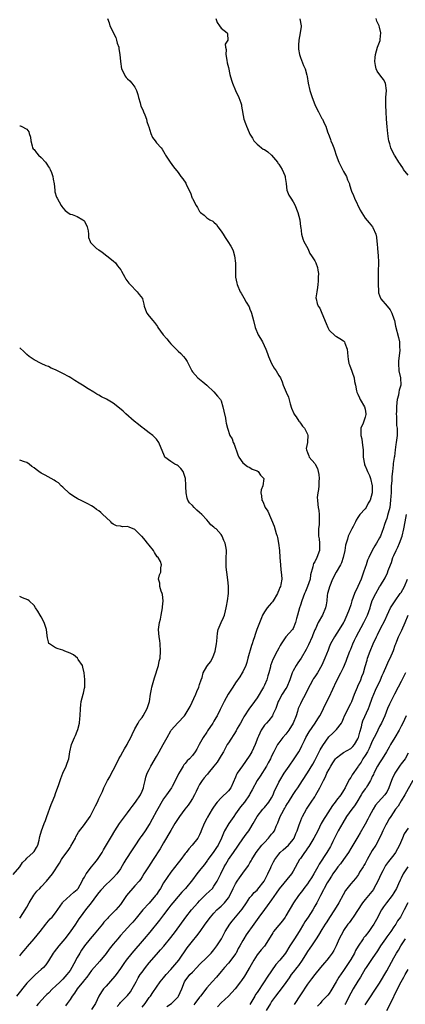
# Model space of a CAD drawing. Units: inches. Extents: x 2505000 to 2508000, y 1557000 to 1560000.
# Drawn here: x 2505763 to 2505870, y 1558691 to 1558965 of the extents above; entities that cross this region are included whole.
import ezdxf

# ---------------------------------------------------------------- set-up
doc = ezdxf.new("R2010")
doc.units = ezdxf.units.IN
doc.header["$MEASUREMENT"] = 0
doc.layers.add('LD25051557_2ft', color=55, linetype='Continuous')

msp = doc.modelspace()

# ---------------------------------------------------------------- linework, layer by layer
at = {"layer": 'LD25051557_2ft'}
for points, elevation in [([(2505787.44, 1558965), (2505787.84, 1558963.84), (2505788.02, 1558963), (2505789.68, 1558959.68), (2505789.94, 1558959), (2505790.13, 1558958.13), (2505790.54, 1558957), (2505790.54, 1558956.54), (2505790.83, 1558955), (2505790.98, 1558953), (2505791.31, 1558951), (2505791.64, 1558950.36), (2505792.28, 1558949), (2505792.6, 1558948.6), (2505793, 1558948.25), (2505793.64, 1558947.64), (2505794.16, 1558947), (2505795, 1558945.88), (2505795.49, 1558945), (2505795.83, 1558943.83), (2505796.05, 1558943), (2505796.47, 1558941.53), (2505796.65, 1558940.65), (2505797, 1558939.96), (2505797.28, 1558939.28), (2505797.43, 1558939), (2505797.77, 1558938.23), (2505798.26, 1558937), (2505798.38, 1558936.38), (2505798.84, 1558935), (2505798.87, 1558934.87), (2505799.43, 1558933), (2505799.91, 1558931.91), (2505800.61, 1558931), (2505801, 1558930.42), (2505802.34, 1558929), (2505802.62, 1558928.62), (2505803.37, 1558927.37), (2505803.53, 1558927), (2505804.84, 1558925), (2505805.75, 1558923.75), (2505807, 1558922.2), (2505807.81, 1558921), (2505808.35, 1558920.35), (2505809.15, 1558919.15), (2505809.39, 1558918.61), (2505810.49, 1558916.49), (2505810.96, 1558915), (2505811, 1558914.9), (2505812.02, 1558913), (2505812.45, 1558912.45), (2505813, 1558911.26), (2505813.15, 1558911.15), (2505813.28, 1558911), (2505814.3, 1558910.3), (2505815, 1558909.5), (2505815.85, 1558909), (2505816.65, 1558908.65), (2505817, 1558908.31), (2505817.73, 1558907.73), (2505818.1, 1558907), (2505819, 1558905.84), (2505819.52, 1558905), (2505820.06, 1558904.06), (2505820.87, 1558903), (2505821.65, 1558901.65), (2505822.04, 1558901), (2505822.32, 1558900.32), (2505822.67, 1558899), (2505822.94, 1558896.94), (2505822.94, 1558895), (2505823.02, 1558893), (2505823.33, 1558891.33), (2505823.43, 1558891), (2505824.27, 1558889), (2505824.55, 1558888.55), (2505825.25, 1558887.25), (2505825.96, 1558886.04), (2505826.75, 1558884.75), (2505827, 1558884.17), (2505827.33, 1558883.33), (2505827.43, 1558883), (2505827.98, 1558881), (2505828.47, 1558879), (2505829.31, 1558877), (2505829.96, 1558875.96), (2505830.44, 1558875), (2505831.41, 1558873), (2505831.83, 1558871.83), (2505832.14, 1558871), (2505832.98, 1558869), (2505833.73, 1558867.73), (2505834.24, 1558867), (2505835, 1558865.69), (2505835.44, 1558865), (2505835.91, 1558863.91), (2505836.24, 1558863), (2505837.04, 1558861), (2505837.69, 1558859.69), (2505838.19, 1558857.81), (2505838.57, 1558856.57), (2505839.14, 1558855.14), (2505839.22, 1558855), (2505839.82, 1558854.18), (2505840.62, 1558853), (2505840.76, 1558852.76), (2505841, 1558852.46), (2505841.55, 1558851.55), (2505842.12, 1558851), (2505843, 1558849.34), (2505843.11, 1558849), (2505843, 1558847.19), (2505842.98, 1558847), (2505842.65, 1558845.35), (2505842.66, 1558845), (2505843, 1558844.28), (2505843.37, 1558843.37), (2505843.48, 1558843), (2505845, 1558841.24), (2505845.12, 1558841), (2505845.79, 1558839.79), (2505846.11, 1558838.11), (2505846.23, 1558837), (2505846.15, 1558836.15), (2505846.13, 1558835), (2505846.08, 1558833.92), (2505845.85, 1558833), (2505845.71, 1558831.71), (2505845.72, 1558831), (2505845.83, 1558829.83), (2505845.95, 1558829), (2505846.12, 1558828.12), (2505846.26, 1558827), (2505846.23, 1558825.77), (2505846.27, 1558825), (2505846.21, 1558824.21), (2505846.04, 1558823), (2505846.08, 1558822.08), (2505846.01, 1558821), (2505846.21, 1558820.21), (2505846.31, 1558819), (2505846.28, 1558817.72), (2505846.32, 1558817), (2505845.58, 1558815), (2505845, 1558813.88), (2505844.66, 1558813.34), (2505844.54, 1558813), (2505844.48, 1558812.48), (2505843.82, 1558810.18), (2505843.71, 1558809), (2505843.03, 1558806.97), (2505842.4, 1558805.6), (2505842.14, 1558805), (2505841.37, 1558803), (2505841, 1558801.82), (2505840.72, 1558801), (2505840.16, 1558799), (2505839.95, 1558798.05), (2505839.67, 1558797), (2505839, 1558795.28), (2505838.82, 1558795), (2505837, 1558793), (2505835.63, 1558791), (2505835.4, 1558790.6), (2505835, 1558789.83), (2505834.59, 1558789), (2505833.36, 1558786.64), (2505832.79, 1558785.21), (2505832.73, 1558785), (2505832.67, 1558784.67), (2505832.21, 1558783), (2505831.92, 1558782.08), (2505831.66, 1558781), (2505831, 1558779.51), (2505830.76, 1558779), (2505829, 1558776.01), (2505828.23, 1558775), (2505827, 1558773.24), (2505826.89, 1558773.11), (2505825.31, 1558770.69), (2505825, 1558770.12), (2505824.33, 1558769), (2505823.47, 1558767.47), (2505823.15, 1558766.85), (2505821, 1558763.51), (2505820.7, 1558763), (2505819.66, 1558761), (2505819, 1558759.94), (2505818.47, 1558759), (2505817.86, 1558758.14), (2505816.97, 1558757), (2505815.36, 1558755), (2505815.21, 1558754.79), (2505815, 1558754.57), (2505814.3, 1558753.7), (2505813.72, 1558753), (2505813, 1558751.89), (2505812.51, 1558751), (2505812.01, 1558749.99), (2505811.57, 1558749), (2505811, 1558748), (2505810.39, 1558747), (2505809.83, 1558746.17), (2505808.86, 1558745), (2505807.41, 1558743), (2505806.16, 1558741), (2505805, 1558739.08), (2505803, 1558735.63), (2505802, 1558734), (2505800.11, 1558731), (2505798.8, 1558729), (2505797.54, 1558727), (2505797, 1558726.18), (2505796.55, 1558725.45), (2505796.18, 1558725), (2505795, 1558723.72), (2505792.69, 1558721), (2505791, 1558718.54), (2505789.7, 1558717), (2505789, 1558716.31), (2505787.73, 1558715), (2505787.36, 1558714.64), (2505786.43, 1558713.57), (2505785.98, 1558713), (2505783.72, 1558710.28), (2505782.63, 1558709), (2505781.02, 1558706.98), (2505780.21, 1558705.79), (2505779.71, 1558705), (2505779, 1558703.79), (2505778.01, 1558701.99), (2505777.53, 1558701), (2505777, 1558700.18), (2505776.12, 1558699), (2505775, 1558697.77), (2505774.24, 1558697), (2505773, 1558695.78), (2505772.16, 1558695), (2505771, 1558693.84), (2505770.55, 1558693.45), (2505770.1, 1558693), (2505768.21, 1558691), (2505767.65, 1558690.35)], 7352), ([(2505817.51, 1558965), (2505817.89, 1558963.89), (2505818.54, 1558963), (2505819, 1558962.32), (2505820.64, 1558961), (2505820.76, 1558960.76), (2505820.86, 1558959), (2505820.1, 1558957.9), (2505820.23, 1558957), (2505820.42, 1558956.42), (2505820.3, 1558955), (2505820.56, 1558953.44), (2505820.7, 1558952.7), (2505821, 1558951.41), (2505821.43, 1558949.43), (2505821.86, 1558947.86), (2505822.12, 1558947), (2505822.97, 1558944.97), (2505823.91, 1558943), (2505824.49, 1558941.51), (2505824.64, 1558941), (2505824.64, 1558940.64), (2505825.3, 1558937), (2505825.78, 1558935.78), (2505826.06, 1558935), (2505826.76, 1558933.24), (2505826.88, 1558933), (2505827, 1558932.8), (2505827.73, 1558931.73), (2505828.05, 1558931), (2505829, 1558930.08), (2505829.59, 1558929.59), (2505830.18, 1558929), (2505830.69, 1558928.69), (2505831, 1558928.51), (2505831.93, 1558927.93), (2505833.02, 1558927.02), (2505834.64, 1558925), (2505834.77, 1558924.77), (2505835, 1558924.47), (2505835.9, 1558923), (2505836.67, 1558921.33), (2505836.81, 1558921), (2505836.81, 1558920.81), (2505837, 1558919.66), (2505837.08, 1558919.08), (2505837.1, 1558919), (2505837.24, 1558917.24), (2505837.82, 1558915.82), (2505838.39, 1558915), (2505839, 1558914.03), (2505839.55, 1558913), (2505839.97, 1558911.97), (2505840.33, 1558911), (2505840.88, 1558909), (2505841.07, 1558907.07), (2505841.12, 1558906.88), (2505841.29, 1558905), (2505841.71, 1558903.71), (2505842, 1558903), (2505843.05, 1558901), (2505843.65, 1558899.65), (2505844.09, 1558899), (2505845, 1558897.62), (2505845.31, 1558897), (2505845.75, 1558895.75), (2505845.9, 1558895), (2505846.05, 1558894.05), (2505845.96, 1558893), (2505845.93, 1558891.93), (2505845.81, 1558891), (2505845.8, 1558890.2), (2505845.57, 1558889), (2505845.31, 1558887.31), (2505845.36, 1558887), (2505845.68, 1558885.68), (2505845.92, 1558885), (2505846.42, 1558884.42), (2505846.97, 1558883), (2505848.15, 1558880.15), (2505848.6, 1558879), (2505849, 1558878.3), (2505850.68, 1558876.68), (2505851, 1558876.53), (2505851.95, 1558875.95), (2505853, 1558875.29), (2505853.14, 1558875.14), (2505853.23, 1558875), (2505853.34, 1558874.66), (2505854.02, 1558873), (2505854.08, 1558872.08), (2505854.18, 1558871), (2505854.26, 1558870.26), (2505854.49, 1558869), (2505854.62, 1558868.62), (2505855, 1558867.64), (2505855.17, 1558867.17), (2505855.41, 1558866.59), (2505855.95, 1558865), (2505856.02, 1558864.02), (2505856.28, 1558863), (2505856.61, 1558861.39), (2505856.66, 1558861), (2505857, 1558860.46), (2505857.46, 1558859.46), (2505857.64, 1558859), (2505858.84, 1558857), (2505859, 1558856.3), (2505859.21, 1558855), (2505859.19, 1558854.81), (2505859, 1558854.09), (2505858.64, 1558853), (2505858.43, 1558852.43), (2505857.84, 1558851), (2505857.76, 1558850.24), (2505857.81, 1558849), (2505858.05, 1558848.05), (2505858.22, 1558847), (2505858.38, 1558845.62), (2505858.47, 1558845), (2505858.48, 1558843), (2505858.81, 1558841), (2505858.85, 1558840.85), (2505859, 1558840.59), (2505859.45, 1558839.45), (2505859.67, 1558839), (2505860.18, 1558837.82), (2505860.51, 1558837), (2505860.93, 1558835), (2505860.91, 1558833), (2505860.4, 1558831), (2505859.86, 1558830.14), (2505859.27, 1558829), (2505859, 1558828.63), (2505857.53, 1558827), (2505857.3, 1558826.7), (2505857, 1558826.13), (2505856.53, 1558825.47), (2505856.35, 1558825), (2505855.69, 1558823.69), (2505855.32, 1558823), (2505855.2, 1558822.8), (2505854.33, 1558821), (2505854.1, 1558820.1), (2505853.69, 1558819), (2505853.56, 1558818.44), (2505853.35, 1558817), (2505852.94, 1558815), (2505852.47, 1558813.53), (2505852.17, 1558813), (2505850.96, 1558811), (2505849.92, 1558809), (2505849.07, 1558806.93), (2505848.68, 1558805.32), (2505848.58, 1558805), (2505848.48, 1558804.48), (2505848.33, 1558803), (2505848.14, 1558801.86), (2505847.96, 1558801), (2505847.11, 1558799), (2505845.99, 1558797), (2505845.2, 1558795.2), (2505845.06, 1558794.94), (2505844.47, 1558793.53), (2505844.27, 1558793), (2505843.24, 1558790.76), (2505842.57, 1558789.43), (2505841.2, 1558787), (2505840.3, 1558785.7), (2505839.83, 1558785), (2505839, 1558783.5), (2505838.74, 1558783), (2505838.03, 1558781), (2505837.21, 1558779), (2505837, 1558778.64), (2505835.93, 1558777), (2505835, 1558775.27), (2505834.86, 1558775), (2505834.41, 1558773.59), (2505834.15, 1558773), (2505833.36, 1558771.36), (2505833.22, 1558771), (2505832.26, 1558769.74), (2505831.59, 1558769), (2505831, 1558768.36), (2505830.1, 1558767), (2505829.35, 1558765.35), (2505829.17, 1558765), (2505828.44, 1558763), (2505828, 1558762), (2505827.51, 1558761), (2505827, 1558760.09), (2505825.74, 1558758.26), (2505824.88, 1558757.12), (2505823.46, 1558755), (2505823.3, 1558754.7), (2505823, 1558753.95), (2505821.65, 1558751), (2505821, 1558750.12), (2505819, 1558748.16), (2505817.91, 1558747), (2505817.49, 1558746.51), (2505816.68, 1558745.32), (2505816.48, 1558745), (2505815.19, 1558742.81), (2505815, 1558742.41), (2505814.26, 1558741), (2505813.43, 1558739), (2505813.32, 1558738.68), (2505813, 1558737.92), (2505812.7, 1558737.3), (2505812.49, 1558737), (2505810.89, 1558735), (2505810.01, 1558733.99), (2505809.27, 1558733), (2505809, 1558732.69), (2505807.76, 1558731), (2505807, 1558730.1), (2505805, 1558727.46), (2505803, 1558724.53), (2505802.09, 1558723), (2505801.67, 1558722.33), (2505801, 1558721.28), (2505800.79, 1558721), (2505799, 1558718.91), (2505797.21, 1558717), (2505795.33, 1558714.67), (2505794.41, 1558713.59), (2505793.86, 1558713), (2505793, 1558712.03), (2505792.04, 1558711), (2505791, 1558709.85), (2505790.25, 1558709), (2505789, 1558707.5), (2505787.91, 1558706.09), (2505787, 1558704.88), (2505785.24, 1558702.76), (2505783, 1558700.12), (2505781.67, 1558698.33), (2505781, 1558697.54), (2505780.78, 1558697.22), (2505778.99, 1558695), (2505778.2, 1558693.8), (2505777.55, 1558693), (2505777, 1558692.09), (2505776.19, 1558691), (2505775.72, 1558690.28)], 7350), ([(2505840.88, 1558964.88), (2505841.27, 1558963), (2505841.2, 1558962.8), (2505840.98, 1558960.98), (2505840.54, 1558959), (2505840.45, 1558957.55), (2505840.44, 1558957), (2505840.47, 1558956.47), (2505840.74, 1558955), (2505841, 1558954.13), (2505841.89, 1558951.89), (2505842.32, 1558951), (2505842.78, 1558949.22), (2505842.9, 1558948.9), (2505843.2, 1558947), (2505843.63, 1558945), (2505844.27, 1558943), (2505845.06, 1558941.06), (2505845.66, 1558939.66), (2505846.04, 1558939), (2505847, 1558937.16), (2505847.11, 1558937), (2505847.67, 1558935.67), (2505848.04, 1558935), (2505848.53, 1558933.47), (2505848.71, 1558933), (2505848.82, 1558932.82), (2505849, 1558932.35), (2505849.35, 1558931.35), (2505849.44, 1558931), (2505849.97, 1558929.97), (2505850.26, 1558929), (2505850.49, 1558928.49), (2505850.95, 1558927), (2505851.67, 1558925), (2505852.11, 1558924.11), (2505853, 1558922.46), (2505853.83, 1558921), (2505854.12, 1558920.12), (2505854.63, 1558919), (2505854.7, 1558918.7), (2505855.24, 1558917), (2505855.75, 1558915.75), (2505856.01, 1558915), (2505857.66, 1558911.66), (2505859, 1558909.44), (2505860.11, 1558908.11), (2505861.07, 1558907), (2505861.1, 1558906.9), (2505861.95, 1558905), (2505862.2, 1558904.2), (2505862.23, 1558903), (2505862.34, 1558902.34), (2505862.44, 1558901), (2505862.63, 1558899), (2505862.67, 1558897.33), (2505862.69, 1558896.69), (2505862.64, 1558895), (2505862.65, 1558894.65), (2505862.6, 1558892.6), (2505862.61, 1558891), (2505862.73, 1558889.27), (2505862.71, 1558889), (2505862.72, 1558888.72), (2505863, 1558887.89), (2505863.24, 1558887.24), (2505863.4, 1558887), (2505865.15, 1558885), (2505865.91, 1558883.91), (2505866.43, 1558883), (2505867, 1558881.45), (2505867.12, 1558881), (2505867.44, 1558879.44), (2505868.28, 1558876.28), (2505868.53, 1558875), (2505868.59, 1558873.41), (2505868.64, 1558873), (2505868.63, 1558872.63), (2505868.27, 1558869.73), (2505868.23, 1558869), (2505868.39, 1558867), (2505868.84, 1558865), (2505868.88, 1558863), (2505868.44, 1558861.56), (2505868.36, 1558861), (2505868.23, 1558860.23), (2505867.91, 1558859), (2505867.8, 1558858.2), (2505867.71, 1558857), (2505867.69, 1558855.69), (2505867.66, 1558855), (2505867.7, 1558854.3), (2505867.76, 1558851.76), (2505867.87, 1558851), (2505867.93, 1558850.07), (2505867.86, 1558849), (2505867.63, 1558847), (2505867.5, 1558846.5), (2505867.39, 1558845), (2505867.16, 1558843.16), (2505867.09, 1558842.91), (2505866.81, 1558841.19), (2505866.81, 1558840.81), (2505866.57, 1558839), (2505866.41, 1558837.59), (2505866.4, 1558836.4), (2505866.28, 1558835), (2505866.2, 1558833), (2505866.13, 1558832.13), (2505866.08, 1558831), (2505866, 1558830), (2505865.82, 1558829), (2505865.38, 1558827.38), (2505865.25, 1558826.75), (2505865, 1558825.91), (2505864.78, 1558825.22), (2505864.68, 1558825), (2505864.5, 1558824.5), (2505864.04, 1558823), (2505863.75, 1558822.25), (2505863.25, 1558821), (2505863, 1558820.51), (2505862.14, 1558819), (2505861.67, 1558818.33), (2505860.98, 1558817.02), (2505860.01, 1558815), (2505859.67, 1558814.33), (2505859.29, 1558813), (2505859, 1558812.25), (2505858.58, 1558811), (2505858.14, 1558809.86), (2505857.86, 1558809), (2505857, 1558806.96), (2505856.03, 1558805), (2505855.34, 1558803), (2505855, 1558801.87), (2505854.55, 1558800.55), (2505853.95, 1558799), (2505853.08, 1558797.08), (2505853, 1558796.92), (2505851.83, 1558795), (2505850.49, 1558793), (2505849.39, 1558791), (2505849, 1558790.07), (2505848.7, 1558789.3), (2505847.81, 1558787), (2505846.93, 1558785.07), (2505845.72, 1558783), (2505845, 1558781.88), (2505844.64, 1558781.36), (2505844.43, 1558781), (2505843, 1558778.24), (2505842.43, 1558777), (2505841.34, 1558775), (2505841, 1558774.31), (2505840.58, 1558773.42), (2505840.42, 1558773), (2505840.19, 1558772.19), (2505839.79, 1558771), (2505839.02, 1558769), (2505837.78, 1558767), (2505837, 1558765.93), (2505836.13, 1558765), (2505835, 1558763.44), (2505834.66, 1558763), (2505834.07, 1558761.93), (2505833.6, 1558761), (2505833, 1558759.75), (2505832.67, 1558759), (2505832.05, 1558757.95), (2505831.56, 1558757), (2505829.8, 1558754.2), (2505829.02, 1558753), (2505827.63, 1558750.37), (2505827, 1558749.28), (2505826.86, 1558749), (2505825.44, 1558747), (2505824.36, 1558745.64), (2505823.88, 1558745), (2505823, 1558743.71), (2505822.49, 1558743), (2505821.12, 1558741), (2505819.96, 1558739), (2505819.63, 1558738.37), (2505819.09, 1558737), (2505818.13, 1558735), (2505817.68, 1558734.32), (2505816.78, 1558733), (2505815.28, 1558731), (2505815.18, 1558730.82), (2505814.33, 1558729.67), (2505813.79, 1558729), (2505813, 1558727.94), (2505812.23, 1558727), (2505811, 1558725.41), (2505809.07, 1558723), (2505808.07, 1558721.93), (2505807, 1558720.74), (2505805.56, 1558719), (2505805, 1558718.28), (2505804.46, 1558717.54), (2505803, 1558715.6), (2505801.87, 1558714.13), (2505799.15, 1558710.85), (2505797.59, 1558709), (2505794.17, 1558705), (2505792.6, 1558703), (2505791.92, 1558702.08), (2505791, 1558700.67), (2505789.82, 1558699), (2505789.47, 1558698.53), (2505787, 1558695.82), (2505786.28, 1558695), (2505785.75, 1558694.25), (2505785.03, 1558693), (2505784.06, 1558691), (2505783, 1558689.25)], 7348), ([(2505871, 1558921.41), (2505869.68, 1558923), (2505869.44, 1558923.44), (2505869, 1558924.14), (2505868.66, 1558924.66), (2505868.4, 1558925), (2505867.32, 1558926.68), (2505867.13, 1558927), (2505866.4, 1558928.4), (2505866.14, 1558929), (2505865.87, 1558930.13), (2505865.61, 1558931), (2505865.52, 1558931.52), (2505865.31, 1558933), (2505865.11, 1558934.89), (2505864.91, 1558937), (2505864.81, 1558939), (2505864.76, 1558940.76), (2505864.72, 1558941.28), (2505864.76, 1558943), (2505864.95, 1558944.95), (2505864.69, 1558947), (2505864.06, 1558948.06), (2505863.34, 1558949), (2505862.38, 1558950.38), (2505862.1, 1558951), (2505861.88, 1558951.88), (2505861.7, 1558953), (2505861.83, 1558954.17), (2505861.85, 1558955), (2505862.43, 1558957), (2505863, 1558958.45), (2505863.15, 1558958.85), (2505863.18, 1558959), (2505863.18, 1558959.18), (2505863.36, 1558961), (2505863, 1558962.56), (2505862.86, 1558963), (2505862.24, 1558964.24), (2505862.05, 1558965)], 7346), ([(2505763, 1558935.17), (2505763.14, 1558935.14), (2505763.38, 1558935), (2505765, 1558934.21), (2505765.51, 1558933.51), (2505765.63, 1558933), (2505765.97, 1558931.97), (2505766.06, 1558931), (2505766.47, 1558929.53), (2505766.57, 1558929), (2505766.72, 1558928.72), (2505767, 1558928.55), (2505767.66, 1558927.66), (2505768.25, 1558927), (2505769, 1558926.37), (2505770.19, 1558925), (2505770.52, 1558924.52), (2505771, 1558923.74), (2505771.32, 1558923.32), (2505771.49, 1558923), (2505771.81, 1558922.19), (2505772.26, 1558921), (2505772.29, 1558920.29), (2505772.56, 1558919), (2505772.75, 1558917.25), (2505772.74, 1558917), (2505772.77, 1558916.77), (2505773.28, 1558915.28), (2505773.4, 1558915), (2505774.55, 1558913), (2505774.72, 1558912.72), (2505775, 1558912.35), (2505775.63, 1558911.63), (2505776.41, 1558911), (2505777, 1558910.59), (2505777.55, 1558910.45), (2505779, 1558909.92), (2505780.59, 1558909), (2505780.81, 1558908.81), (2505781, 1558908.59), (2505781.79, 1558907), (2505782.07, 1558905.93), (2505782.13, 1558905), (2505782.11, 1558904.11), (2505782.55, 1558903), (2505782.71, 1558902.71), (2505784.39, 1558901), (2505785, 1558900.62), (2505785.95, 1558899.95), (2505787.23, 1558899), (2505789, 1558897.56), (2505789.65, 1558897), (2505790.23, 1558896.23), (2505791.09, 1558895.09), (2505791.33, 1558894.67), (2505792.2, 1558893), (2505792.5, 1558892.5), (2505793.34, 1558891.34), (2505793.71, 1558891), (2505795.69, 1558889), (2505796.25, 1558888.25), (2505797.1, 1558887.1), (2505797.15, 1558887), (2505797.54, 1558885.54), (2505797.64, 1558885), (2505797.95, 1558883.95), (2505798.34, 1558883), (2505799, 1558882.15), (2505799.97, 1558881), (2505800.46, 1558880.46), (2505801, 1558879.65), (2505801.27, 1558879.27), (2505801.42, 1558879), (2505802.89, 1558877), (2505803.91, 1558875.91), (2505804.57, 1558875), (2505805, 1558874.5), (2505807, 1558872.43), (2505807.78, 1558871.78), (2505808.54, 1558871), (2505809, 1558870.37), (2505809.55, 1558869.55), (2505809.82, 1558869), (2505810.23, 1558868.23), (2505810.83, 1558867), (2505811, 1558866.74), (2505812.55, 1558865), (2505813.93, 1558863.93), (2505815, 1558863), (2505817, 1558861.1), (2505817.96, 1558859.96), (2505818.81, 1558859), (2505819, 1558858.61), (2505819.5, 1558857), (2505819.72, 1558855.72), (2505820.17, 1558853.83), (2505820.27, 1558853), (2505820.38, 1558852.38), (2505820.71, 1558851), (2505821.44, 1558849), (2505822.02, 1558848.02), (2505822.36, 1558847), (2505822.57, 1558846.57), (2505823.61, 1558843.61), (2505823.88, 1558843), (2505825, 1558841.34), (2505826.32, 1558840.32), (2505827, 1558840.08), (2505827.65, 1558839.65), (2505829, 1558839.18), (2505829.26, 1558839), (2505829.95, 1558837.95), (2505830.85, 1558837), (2505830.61, 1558835), (2505830.12, 1558833.88), (2505829.98, 1558833), (2505830.22, 1558832.22), (2505830.27, 1558831), (2505830.58, 1558830.58), (2505831.24, 1558829), (2505831.92, 1558827.92), (2505833.72, 1558823.72), (2505834.3, 1558821.7), (2505834.54, 1558821), (2505834.62, 1558820.62), (2505834.92, 1558819), (2505835.17, 1558817), (2505835.34, 1558815), (2505835.44, 1558813), (2505835.58, 1558811.58), (2505835.75, 1558810.25), (2505835.83, 1558809), (2505835.57, 1558807.57), (2505835.45, 1558807), (2505835.3, 1558806.7), (2505835, 1558805.94), (2505834.71, 1558805.29), (2505834.62, 1558805), (2505833.44, 1558803), (2505833.26, 1558802.74), (2505833, 1558802.44), (2505832.29, 1558801.71), (2505831.74, 1558801), (2505831, 1558799.91), (2505830.52, 1558799), (2505830.22, 1558798.22), (2505828.89, 1558795), (2505828.4, 1558793.6), (2505828.21, 1558793), (2505827.91, 1558791.91), (2505827.62, 1558791), (2505827.44, 1558790.56), (2505826.44, 1558787), (2505826.14, 1558785.86), (2505825.81, 1558785), (2505825, 1558783.26), (2505824.87, 1558783), (2505824.18, 1558781.82), (2505823, 1558780.22), (2505822.19, 1558779), (2505820.94, 1558777), (2505819.84, 1558775), (2505819.53, 1558774.47), (2505818.76, 1558772.76), (2505817.86, 1558771), (2505817.53, 1558770.47), (2505817, 1558769.49), (2505816.71, 1558769), (2505815.22, 1558766.78), (2505815, 1558766.44), (2505814.01, 1558765), (2505812.91, 1558763), (2505812.27, 1558761.73), (2505811.79, 1558761), (2505811, 1558759.93), (2505810.19, 1558759), (2505809.57, 1558758.43), (2505809, 1558757.78), (2505808.65, 1558757.35), (2505808.42, 1558757), (2505807.56, 1558755.56), (2505807.13, 1558754.87), (2505806.5, 1558753.5), (2505805.38, 1558751.38), (2505805.2, 1558751), (2505803.81, 1558749), (2505803, 1558747.91), (2505801, 1558744.47), (2505799.78, 1558742.22), (2505799.16, 1558741), (2505799, 1558740.74), (2505797.83, 1558739), (2505797, 1558737.82), (2505796.63, 1558737.37), (2505796.39, 1558737), (2505795, 1558734.83), (2505794.27, 1558733.73), (2505792.5, 1558731), (2505791.93, 1558730.07), (2505791, 1558728.46), (2505789.97, 1558727), (2505789, 1558725.95), (2505788.03, 1558725), (2505787, 1558724.05), (2505785.52, 1558722.48), (2505785, 1558721.85), (2505784.39, 1558721), (2505782.89, 1558719), (2505781.28, 1558717), (2505779.81, 1558715), (2505779.47, 1558714.53), (2505778.5, 1558713), (2505777, 1558710.86), (2505775.52, 1558709), (2505775, 1558708.33), (2505773.84, 1558707), (2505772.62, 1558705.38), (2505772.31, 1558705), (2505771, 1558702.84), (2505770.26, 1558701.74), (2505769.64, 1558701), (2505769, 1558700.41), (2505767.41, 1558699), (2505767, 1558698.67), (2505765.34, 1558697), (2505765, 1558696.64), (2505762.11, 1558693)], 7354), ([(2505763, 1558704.23), (2505763.61, 1558705), (2505764.25, 1558705.75), (2505765.14, 1558706.86), (2505767.01, 1558709), (2505768.69, 1558711), (2505770.25, 1558713), (2505770.57, 1558713.43), (2505771.5, 1558714.5), (2505772.01, 1558715), (2505773, 1558716.21), (2505774.87, 1558719), (2505775, 1558719.15), (2505777, 1558720.99), (2505778.06, 1558721.94), (2505779, 1558722.72), (2505779.12, 1558722.88), (2505779.21, 1558723), (2505780.38, 1558725), (2505780.58, 1558725.42), (2505781, 1558726.1), (2505781.52, 1558727), (2505783, 1558729), (2505783.87, 1558730.13), (2505784.65, 1558731), (2505785.88, 1558733), (2505786.26, 1558733.74), (2505788.54, 1558737.46), (2505789.46, 1558739), (2505790.7, 1558741), (2505791, 1558741.4), (2505793, 1558743.98), (2505793.74, 1558745), (2505794.25, 1558745.75), (2505795.17, 1558747), (2505796.54, 1558749), (2505797, 1558750.04), (2505797.37, 1558751), (2505797.51, 1558751.51), (2505797.83, 1558753), (2505798.05, 1558753.95), (2505798.45, 1558755), (2505799, 1558756.11), (2505799.46, 1558757), (2505801, 1558759.71), (2505801.76, 1558761), (2505802.9, 1558763), (2505803.99, 1558765), (2505805, 1558766.79), (2505805.14, 1558767), (2505806.92, 1558769.08), (2505808.77, 1558771), (2505809, 1558771.28), (2505810.42, 1558773.58), (2505811.96, 1558777), (2505812.23, 1558777.77), (2505812.8, 1558779), (2505813, 1558779.72), (2505813.4, 1558781), (2505813.68, 1558781.68), (2505814.02, 1558783), (2505815, 1558784.68), (2505815.23, 1558785), (2505816.01, 1558785.99), (2505816.58, 1558787), (2505817, 1558788.01), (2505817.31, 1558789), (2505817.7, 1558791), (2505817.81, 1558791.81), (2505817.99, 1558794.01), (2505818.19, 1558795), (2505819, 1558797), (2505819.64, 1558798.36), (2505819.9, 1558799), (2505820.2, 1558800.2), (2505820.42, 1558801), (2505820.48, 1558801.52), (2505820.74, 1558803), (2505821.03, 1558805.03), (2505821.07, 1558807.07), (2505820.86, 1558808.86), (2505820.54, 1558811), (2505820.4, 1558812.4), (2505820.37, 1558813), (2505820.37, 1558813.63), (2505820.4, 1558815), (2505820.5, 1558816.5), (2505820.47, 1558817), (2505820.34, 1558817.66), (2505820.15, 1558819), (2505819.78, 1558819.78), (2505819.28, 1558821), (2505819, 1558821.42), (2505817.56, 1558823), (2505817.25, 1558823.25), (2505817, 1558823.52), (2505816.15, 1558824.15), (2505815.47, 1558825), (2505815, 1558825.49), (2505813.65, 1558827), (2505813, 1558827.6), (2505812.24, 1558828.24), (2505811.46, 1558829), (2505811, 1558829.52), (2505810.23, 1558830.23), (2505809.76, 1558831), (2505809.52, 1558831.52), (2505809.26, 1558833), (2505809.21, 1558834.79), (2505809.15, 1558835.15), (2505809.07, 1558837), (2505809, 1558837.29), (2505808.42, 1558839), (2505807.83, 1558839.83), (2505807, 1558840.54), (2505806.72, 1558840.72), (2505806.12, 1558841), (2505805, 1558841.72), (2505803.37, 1558843), (2505803.23, 1558843.23), (2505801.68, 1558847), (2505801, 1558847.94), (2505800.01, 1558849), (2505799, 1558849.72), (2505797.34, 1558851), (2505797, 1558851.23), (2505796.04, 1558852.04), (2505794.85, 1558853), (2505792.52, 1558855), (2505791.76, 1558855.76), (2505790.29, 1558857), (2505789, 1558857.98), (2505787.12, 1558859.12), (2505785.78, 1558859.78), (2505785, 1558860.22), (2505784.48, 1558860.48), (2505783.58, 1558861), (2505781.99, 1558861.99), (2505780.48, 1558863), (2505779.57, 1558863.57), (2505778.31, 1558864.31), (2505777.21, 1558865), (2505776.73, 1558865.27), (2505775, 1558866.2), (2505773.14, 1558867.14), (2505773, 1558867.22), (2505771.72, 1558867.72), (2505771, 1558868.14), (2505770.35, 1558868.35), (2505768.95, 1558869), (2505767, 1558870.01), (2505766.43, 1558870.43), (2505765.61, 1558871), (2505765, 1558871.48), (2505764.25, 1558872.25), (2505763, 1558873.38)], 7356), ([(2505763, 1558714.72), (2505763.24, 1558715), (2505764.56, 1558717), (2505765, 1558717.75), (2505765.64, 1558719), (2505766.93, 1558721.07), (2505767.81, 1558722.19), (2505768.6, 1558723), (2505769, 1558723.44), (2505770.47, 1558725), (2505772.08, 1558727), (2505774.03, 1558729.97), (2505774.6, 1558731), (2505775, 1558731.59), (2505776.44, 1558733.56), (2505777, 1558734.39), (2505777.26, 1558734.74), (2505778.48, 1558737), (2505778.65, 1558737.35), (2505779.38, 1558738.62), (2505781, 1558740.77), (2505781.19, 1558741), (2505782.57, 1558743), (2505783, 1558743.77), (2505783.62, 1558745), (2505784.05, 1558745.95), (2505784.6, 1558747), (2505785, 1558747.9), (2505785.54, 1558749), (2505786.01, 1558749.99), (2505786.39, 1558751), (2505787.38, 1558753), (2505788.01, 1558753.99), (2505788.53, 1558755), (2505789, 1558755.84), (2505790.23, 1558758.23), (2505790.6, 1558759), (2505791, 1558759.75), (2505791.71, 1558761), (2505792.16, 1558761.84), (2505792.86, 1558763), (2505793, 1558763.26), (2505793.9, 1558765), (2505794.22, 1558765.78), (2505795, 1558767.35), (2505795.89, 1558769), (2505796.34, 1558769.66), (2505797, 1558770.51), (2505797.33, 1558771), (2505798.47, 1558773), (2505799.08, 1558775), (2505799.36, 1558777), (2505799.6, 1558778.4), (2505799.74, 1558779), (2505800.45, 1558781.55), (2505801.58, 1558785), (2505801.81, 1558786.19), (2505802.03, 1558787), (2505802.13, 1558789), (2505802.03, 1558791), (2505801.93, 1558791.93), (2505801.77, 1558793), (2505801.59, 1558795), (2505801.63, 1558795.63), (2505801.82, 1558797), (2505802.09, 1558797.91), (2505802.29, 1558799), (2505802.69, 1558801), (2505802.7, 1558801.3), (2505802.89, 1558803), (2505802.71, 1558804.71), (2505802.63, 1558805), (2505802.35, 1558805.65), (2505801.93, 1558807), (2505801.93, 1558807.93), (2505801.62, 1558809), (2505801.82, 1558810.18), (2505802.2, 1558811), (2505802.21, 1558812.21), (2505802.39, 1558813), (2505802.1, 1558813.9), (2505801.48, 1558815), (2505801.23, 1558815.23), (2505800.43, 1558816.43), (2505800.19, 1558817), (2505799, 1558818.47), (2505798.52, 1558819), (2505797.84, 1558819.84), (2505797, 1558820.85), (2505796.83, 1558821), (2505795, 1558822.85), (2505793.47, 1558823.47), (2505793, 1558823.69), (2505791.61, 1558823.61), (2505791, 1558823.74), (2505789.87, 1558823.87), (2505789, 1558824.29), (2505788.61, 1558824.61), (2505788.29, 1558825), (2505787, 1558826.14), (2505786.1, 1558827), (2505785.52, 1558827.52), (2505785, 1558828), (2505784.38, 1558828.38), (2505783.66, 1558829), (2505783, 1558829.46), (2505781.96, 1558829.96), (2505781, 1558830.47), (2505779.92, 1558831), (2505779.29, 1558831.29), (2505779, 1558831.44), (2505778.01, 1558832.01), (2505776.87, 1558832.87), (2505775, 1558834.63), (2505774.57, 1558835), (2505773.81, 1558835.81), (2505773, 1558836.27), (2505772.59, 1558836.59), (2505771.77, 1558837), (2505770.06, 1558837.94), (2505769, 1558838.54), (2505768.28, 1558839), (2505767.54, 1558839.54), (2505767, 1558839.98), (2505766.4, 1558840.4), (2505765.66, 1558841), (2505765, 1558841.45), (2505764.33, 1558841.67), (2505763, 1558842.15)], 7358), ([(2505790.13, 1558690.13), (2505790.79, 1558691), (2505791, 1558691.24), (2505792.79, 1558693), (2505793, 1558693.22), (2505793.76, 1558694.24), (2505794.28, 1558695), (2505795, 1558696.31), (2505795.33, 1558697), (2505795.91, 1558698.09), (2505796.48, 1558699), (2505797, 1558699.72), (2505797.99, 1558701), (2505799, 1558702.26), (2505801, 1558704.63), (2505802.13, 1558705.88), (2505803.06, 1558706.94), (2505805, 1558709.28), (2505806.29, 1558711), (2505809.17, 1558715), (2505810.77, 1558717), (2505812.51, 1558719), (2505813, 1558719.54), (2505814.74, 1558721.26), (2505815.78, 1558722.22), (2505816.55, 1558723), (2505817, 1558723.58), (2505817.84, 1558725), (2505818.87, 1558727), (2505819.87, 1558729), (2505820.27, 1558729.73), (2505821.01, 1558730.99), (2505822.43, 1558733), (2505825, 1558736.78), (2505825.94, 1558738.06), (2505826.69, 1558739), (2505827, 1558739.48), (2505827.9, 1558741), (2505829.02, 1558743), (2505830.57, 1558745), (2505831, 1558745.47), (2505832.25, 1558747), (2505833, 1558748.2), (2505833.43, 1558749), (2505833.86, 1558750.14), (2505834.26, 1558751), (2505835, 1558752.53), (2505835.25, 1558753), (2505836.54, 1558755), (2505837.87, 1558757), (2505839.25, 1558759), (2505840.57, 1558761), (2505841, 1558761.83), (2505841.37, 1558762.63), (2505841.57, 1558763), (2505842.12, 1558764.12), (2505842.53, 1558765), (2505843.42, 1558766.58), (2505845.09, 1558769), (2505845.83, 1558770.17), (2505846.41, 1558771), (2505847, 1558772.06), (2505847.47, 1558773), (2505848.4, 1558775), (2505849, 1558776.22), (2505851, 1558780.61), (2505852.28, 1558783), (2505853, 1558784.44), (2505853.76, 1558786.24), (2505854.02, 1558787), (2505854.76, 1558789), (2505855, 1558789.57), (2505855.56, 1558791), (2505856.05, 1558792.05), (2505856.51, 1558793), (2505858.67, 1558797), (2505859.66, 1558799), (2505860.36, 1558801), (2505860.49, 1558801.51), (2505861, 1558803.07), (2505861.95, 1558805), (2505863, 1558806.84), (2505863.28, 1558807.28), (2505864.57, 1558809.43), (2505865.22, 1558810.78), (2505865.42, 1558811.42), (2505866.01, 1558813), (2505866.31, 1558813.69), (2505866.71, 1558815), (2505867, 1558815.6), (2505867.59, 1558817), (2505868.06, 1558817.94), (2505868.54, 1558819), (2505869.27, 1558821), (2505869.76, 1558823), (2505870.16, 1558825), (2505870.49, 1558827)], 7346), ([(2505797, 1558689.95), (2505797.87, 1558691), (2505799, 1558692.6), (2505799.31, 1558693), (2505799.97, 1558694.03), (2505801, 1558695.55), (2505802.07, 1558697), (2505803, 1558698.1), (2505803.71, 1558699), (2505805, 1558700.39), (2505807.22, 1558703), (2505809.54, 1558706.46), (2505811, 1558708.31), (2505812.24, 1558709.76), (2505813.14, 1558711), (2505814.54, 1558713), (2505816.03, 1558715), (2505817, 1558716.13), (2505817.8, 1558717), (2505818.42, 1558717.58), (2505819, 1558718.08), (2505819.48, 1558718.53), (2505819.93, 1558719), (2505821, 1558720.37), (2505821.39, 1558721), (2505822.34, 1558723), (2505823, 1558724.3), (2505823.46, 1558725), (2505824.1, 1558725.9), (2505825, 1558727.21), (2505826.61, 1558729.39), (2505827, 1558730.09), (2505827.36, 1558730.64), (2505827.51, 1558731), (2505828.76, 1558733), (2505830.31, 1558735), (2505831, 1558735.79), (2505832.19, 1558737), (2505833, 1558738.03), (2505833.45, 1558738.55), (2505833.78, 1558739), (2505834.31, 1558740.31), (2505834.75, 1558741.25), (2505835.39, 1558743), (2505835.83, 1558743.83), (2505836.47, 1558745), (2505836.68, 1558745.32), (2505837, 1558745.87), (2505837.44, 1558746.56), (2505837.68, 1558747), (2505839, 1558749.15), (2505839.75, 1558750.25), (2505840.28, 1558751), (2505841.62, 1558753), (2505843, 1558755.14), (2505844.44, 1558757.56), (2505845, 1558758.57), (2505846.51, 1558761.49), (2505847.23, 1558762.77), (2505848.89, 1558765.11), (2505849, 1558765.23), (2505849.92, 1558766.08), (2505850.87, 1558767), (2505851, 1558767.15), (2505852.43, 1558769), (2505852.64, 1558769.36), (2505853, 1558770.22), (2505853.3, 1558771), (2505853.61, 1558771.61), (2505854.25, 1558773), (2505855, 1558774.4), (2505855.29, 1558775), (2505856.05, 1558777), (2505856.33, 1558777.67), (2505856.88, 1558779), (2505857, 1558779.24), (2505857.77, 1558781), (2505858.09, 1558781.91), (2505858.51, 1558783), (2505859, 1558784.76), (2505859.52, 1558786.48), (2505859.69, 1558787), (2505860.41, 1558789), (2505861.21, 1558791), (2505862.12, 1558793), (2505862.43, 1558793.57), (2505863.3, 1558795.3), (2505864.47, 1558797.53), (2505865.14, 1558799), (2505866.09, 1558801), (2505866.42, 1558801.58), (2505867, 1558802.47), (2505867.33, 1558803), (2505868.78, 1558805), (2505869, 1558805.33), (2505869.97, 1558807), (2505870.76, 1558809)], 7344), ([(2505761.15, 1558726.85), (2505763.07, 1558729), (2505763.81, 1558730.19), (2505764.69, 1558731), (2505765, 1558731.36), (2505766.77, 1558733), (2505767, 1558733.24), (2505767.63, 1558734.37), (2505768.03, 1558735), (2505768.39, 1558736.39), (2505768.52, 1558737), (2505768.58, 1558737.42), (2505769.02, 1558738.99), (2505769.81, 1558741), (2505770.16, 1558741.84), (2505770.58, 1558743), (2505771.71, 1558746.29), (2505772.04, 1558747), (2505772.78, 1558748.78), (2505773, 1558749.42), (2505773.92, 1558751.92), (2505774.43, 1558753.57), (2505775, 1558755.03), (2505775.91, 1558757), (2505776.18, 1558757.82), (2505776.63, 1558759), (2505776.96, 1558760.96), (2505777.44, 1558763), (2505778.27, 1558765), (2505778.47, 1558765.53), (2505779, 1558766.7), (2505779.17, 1558767.17), (2505779.66, 1558769), (2505779.75, 1558770.25), (2505779.85, 1558771), (2505779.86, 1558773), (2505779.97, 1558774.03), (2505780.09, 1558775), (2505780.64, 1558777), (2505780.74, 1558777.26), (2505781, 1558778.68), (2505781.07, 1558778.93), (2505781.11, 1558781), (2505781.08, 1558781.08), (2505780.92, 1558783), (2505780.58, 1558784.58), (2505780.44, 1558785), (2505779.3, 1558786.7), (2505779.08, 1558787.08), (2505777.94, 1558787.94), (2505777, 1558788.46), (2505775.51, 1558789), (2505775, 1558789.3), (2505773.67, 1558789.67), (2505773, 1558789.95), (2505771.28, 1558791), (2505771.14, 1558791.14), (2505771, 1558791.54), (2505770.71, 1558792.71), (2505770.68, 1558793.32), (2505770.41, 1558795), (2505770.11, 1558796.11), (2505769.83, 1558797), (2505769, 1558798.56), (2505768.69, 1558799), (2505768.07, 1558800.07), (2505767.44, 1558801), (2505767, 1558801.69), (2505765.6, 1558803), (2505765.25, 1558803.25), (2505763.78, 1558803.78), (2505763, 1558804.22)], 7360), ([(2505803.91, 1558690.09), (2505805.15, 1558691), (2505807, 1558692.81), (2505807.15, 1558693), (2505808.05, 1558695), (2505808.85, 1558697), (2505809, 1558697.23), (2505810.33, 1558699), (2505811, 1558699.71), (2505812.27, 1558701), (2505813, 1558701.78), (2505815, 1558703.76), (2505816.18, 1558705), (2505817, 1558705.94), (2505817.81, 1558707), (2505819.06, 1558709), (2505819.72, 1558710.28), (2505820.13, 1558711), (2505821.38, 1558713), (2505822.09, 1558713.91), (2505824.79, 1558717.21), (2505826, 1558719), (2505827, 1558720.41), (2505827.47, 1558721), (2505828.19, 1558721.81), (2505829, 1558722.54), (2505829.21, 1558722.79), (2505830.9, 1558725), (2505831.98, 1558727), (2505832.8, 1558728.8), (2505832.91, 1558729.09), (2505833.58, 1558730.42), (2505833.9, 1558731), (2505835, 1558732.51), (2505835.42, 1558733), (2505836.25, 1558733.75), (2505837, 1558734.35), (2505837.69, 1558735), (2505839, 1558736.59), (2505839.28, 1558737), (2505839.75, 1558738.25), (2505840.1, 1558739), (2505840.68, 1558740.68), (2505840.83, 1558741.17), (2505841.42, 1558742.58), (2505841.61, 1558743), (2505842.68, 1558745), (2505843.99, 1558747), (2505845, 1558748.45), (2505845.33, 1558749), (2505845.71, 1558749.71), (2505846.44, 1558751), (2505847.43, 1558753), (2505847.96, 1558754.04), (2505848.4, 1558755), (2505849, 1558756.18), (2505849.46, 1558757), (2505850.04, 1558757.96), (2505850.75, 1558759), (2505851, 1558759.33), (2505852.21, 1558760.21), (2505853, 1558760.82), (2505855, 1558761.87), (2505855.57, 1558762.43), (2505856.06, 1558763), (2505857, 1558764.55), (2505857.18, 1558765), (2505857.52, 1558766.48), (2505857.96, 1558767.96), (2505858.17, 1558769), (2505858.38, 1558769.62), (2505859.95, 1558773), (2505860.24, 1558773.76), (2505861, 1558775.94), (2505861.4, 1558777), (2505861.88, 1558778.12), (2505863.24, 1558781), (2505863.76, 1558782.24), (2505864.11, 1558783), (2505865, 1558785.07), (2505865.62, 1558786.38), (2505865.94, 1558787), (2505866.84, 1558789.16), (2505867.38, 1558790.62), (2505867.49, 1558791), (2505867.8, 1558791.8), (2505868.3, 1558793), (2505869.16, 1558794.84), (2505870.12, 1558797), (2505870.95, 1558799)], 7342), ([(2505870.24, 1558783), (2505869, 1558780.55), (2505868.19, 1558779), (2505867.2, 1558777), (2505865.79, 1558774.21), (2505865.26, 1558773), (2505864.46, 1558771), (2505864.02, 1558769.98), (2505863.52, 1558769), (2505863, 1558768.04), (2505862.03, 1558766.03), (2505861, 1558763.95), (2505860.62, 1558763), (2505860.11, 1558761.89), (2505859.64, 1558761), (2505859, 1558759.92), (2505858.39, 1558759), (2505857.88, 1558758.12), (2505857.1, 1558757), (2505857, 1558756.8), (2505855.41, 1558754.59), (2505855, 1558753.83), (2505854.66, 1558753.34), (2505853.95, 1558751.95), (2505853.41, 1558751), (2505853, 1558750.23), (2505852.21, 1558749), (2505851, 1558747.49), (2505850.66, 1558747), (2505849.91, 1558746.09), (2505847.95, 1558743), (2505847.59, 1558742.41), (2505846.81, 1558741), (2505845.85, 1558739), (2505844.78, 1558737), (2505843.32, 1558734.68), (2505843, 1558734.22), (2505842.53, 1558733.47), (2505842.14, 1558733), (2505841, 1558731.32), (2505840.76, 1558731), (2505839, 1558727.78), (2505838.52, 1558727), (2505835.11, 1558722.89), (2505834.32, 1558721.68), (2505833, 1558719.83), (2505831.82, 1558718.18), (2505831, 1558717.14), (2505829.45, 1558715), (2505828.03, 1558713), (2505825.96, 1558710.04), (2505825.29, 1558709), (2505825, 1558708.51), (2505824.17, 1558707), (2505823.76, 1558706.24), (2505823.14, 1558705), (2505823, 1558704.76), (2505821.68, 1558703), (2505821, 1558702.19), (2505819.93, 1558701), (2505819, 1558699.87), (2505817.68, 1558698.32), (2505816.5, 1558697), (2505815, 1558695.28), (2505813.25, 1558693), (2505813, 1558692.71), (2505811.68, 1558691), (2505811.37, 1558690.63)], 7340), ([(2505870.4, 1558771), (2505869.44, 1558769), (2505869, 1558768.14), (2505868.44, 1558767), (2505867.28, 1558765), (2505866.08, 1558763), (2505865.69, 1558762.31), (2505864.91, 1558761), (2505863.69, 1558759), (2505863, 1558757.93), (2505862.44, 1558757), (2505861.43, 1558755), (2505861.3, 1558754.7), (2505861, 1558754.09), (2505860.67, 1558753.33), (2505860.51, 1558753), (2505859.64, 1558751.64), (2505859.26, 1558751), (2505859, 1558750.67), (2505858.31, 1558749.69), (2505857.9, 1558749), (2505856.65, 1558747), (2505856.04, 1558745.96), (2505855.29, 1558745), (2505853.86, 1558743), (2505852.76, 1558741.24), (2505851.53, 1558739), (2505850.05, 1558736.05), (2505849.54, 1558735), (2505849.35, 1558734.65), (2505848.37, 1558733), (2505846.26, 1558729.74), (2505845.87, 1558729), (2505844.77, 1558727), (2505844.07, 1558725.93), (2505843.49, 1558725), (2505843, 1558724.3), (2505841.99, 1558723), (2505841.58, 1558722.42), (2505840.44, 1558721), (2505839.1, 1558719), (2505837, 1558715.32), (2505836.79, 1558715), (2505836.05, 1558713.95), (2505835, 1558712.78), (2505833.58, 1558711), (2505833.34, 1558710.66), (2505832.6, 1558709.4), (2505831.06, 1558706.94), (2505830.15, 1558705.85), (2505829.41, 1558705), (2505829, 1558704.5), (2505828.03, 1558703), (2505826.94, 1558701.06), (2505826.75, 1558700.75), (2505825.75, 1558699), (2505825.46, 1558698.54), (2505824.64, 1558697.36), (2505824.36, 1558697), (2505822.87, 1558695), (2505821.01, 1558693), (2505819, 1558691.13), (2505817.99, 1558690.01)], 7338), ([(2505871, 1558760.58), (2505870.08, 1558759), (2505869, 1558757.62), (2505868.74, 1558757.26), (2505867.23, 1558755), (2505867.14, 1558754.86), (2505866.52, 1558753.48), (2505866.32, 1558753), (2505865.62, 1558751), (2505865, 1558749.77), (2505864.7, 1558749.3), (2505864.48, 1558749), (2505862.61, 1558747), (2505861.86, 1558746.14), (2505861.19, 1558745), (2505860.12, 1558743), (2505859.71, 1558742.29), (2505859, 1558740.85), (2505857.58, 1558738.42), (2505857, 1558737.34), (2505855.59, 1558735), (2505855, 1558734.06), (2505854.4, 1558733), (2505853.02, 1558730.98), (2505852.16, 1558729.84), (2505851.42, 1558729), (2505851, 1558728.47), (2505849.99, 1558727), (2505849.63, 1558726.37), (2505849, 1558725.37), (2505848.49, 1558724.49), (2505847.66, 1558723), (2505847.44, 1558722.56), (2505846.57, 1558721), (2505845.54, 1558719), (2505845, 1558718.01), (2505844.42, 1558717), (2505843.14, 1558715), (2505842.28, 1558713.72), (2505841.91, 1558713), (2505840.69, 1558711), (2505839.36, 1558709), (2505839, 1558708.39), (2505838.07, 1558707), (2505836.87, 1558705), (2505835.25, 1558703), (2505834.2, 1558701.8), (2505833, 1558700.09), (2505831.75, 1558698.25), (2505830.95, 1558696.95), (2505829, 1558694.02), (2505828.57, 1558693.43), (2505828.31, 1558693), (2505827, 1558690.65)], 7336), ([(2505872.21, 1558753), (2505870.06, 1558749), (2505869, 1558747.32), (2505868.16, 1558745.84), (2505867.47, 1558745), (2505866.11, 1558743), (2505865.7, 1558742.3), (2505865, 1558741.14), (2505864.84, 1558740.84), (2505863.96, 1558739), (2505863.68, 1558738.32), (2505863, 1558737), (2505861.93, 1558735), (2505861, 1558733.51), (2505859.57, 1558731), (2505859, 1558729.94), (2505858.65, 1558729.35), (2505858.41, 1558729), (2505857.46, 1558727.46), (2505857.12, 1558726.88), (2505856.28, 1558725.72), (2505855.67, 1558725), (2505855, 1558724.25), (2505853.59, 1558722.41), (2505852.85, 1558721.15), (2505851.66, 1558719), (2505850.45, 1558717), (2505849.09, 1558714.91), (2505848.32, 1558713.68), (2505847.87, 1558713), (2505847, 1558711.55), (2505846.01, 1558710.01), (2505845.41, 1558709), (2505844.09, 1558707), (2505843.63, 1558706.37), (2505843, 1558705.45), (2505842.75, 1558705), (2505841.54, 1558703), (2505840.46, 1558701.54), (2505840.02, 1558701), (2505839, 1558699.66), (2505838.47, 1558699), (2505837.87, 1558698.13), (2505837, 1558696.8), (2505835.66, 1558695), (2505835, 1558694.19), (2505834.07, 1558693), (2505833, 1558691.53), (2505832.67, 1558691), (2505831.46, 1558689)], 7334), ([(2505871, 1558739.75), (2505869.87, 1558738.13), (2505869.36, 1558737), (2505868.51, 1558735), (2505868.02, 1558733.98), (2505867.46, 1558733), (2505867, 1558732.31), (2505865.51, 1558730.49), (2505864.66, 1558729.34), (2505864.45, 1558729), (2505863.9, 1558727.9), (2505863.43, 1558727), (2505862.56, 1558725), (2505861.98, 1558723.98), (2505861.46, 1558723), (2505861.28, 1558722.72), (2505860.41, 1558721.59), (2505859.9, 1558721), (2505859, 1558719.88), (2505858.27, 1558719), (2505855.7, 1558715), (2505855.41, 1558714.59), (2505855, 1558714.1), (2505854.55, 1558713.45), (2505854.22, 1558713), (2505853, 1558711.25), (2505852.85, 1558711), (2505851.83, 1558709), (2505850.94, 1558707), (2505850.29, 1558705.71), (2505849.88, 1558705), (2505849, 1558703.82), (2505848.34, 1558703), (2505847.73, 1558702.27), (2505846.58, 1558701), (2505845, 1558699.07), (2505844.14, 1558697.86), (2505843, 1558696.34), (2505841, 1558693.34), (2505839.31, 1558690.69)], 7332), ([(2505870.83, 1558729), (2505869.59, 1558727), (2505869, 1558725.82), (2505868.71, 1558725.29), (2505868.29, 1558724.29), (2505867.71, 1558723), (2505867, 1558721.75), (2505866.51, 1558721), (2505864.94, 1558719), (2505864.13, 1558717.87), (2505863.55, 1558717), (2505863, 1558715.97), (2505862.52, 1558715), (2505861.44, 1558713), (2505861, 1558712.37), (2505859.99, 1558711), (2505859, 1558709.71), (2505858.66, 1558709.34), (2505858.41, 1558709), (2505857.04, 1558706.96), (2505856.3, 1558705.7), (2505856, 1558705), (2505855, 1558703.2), (2505853.55, 1558701), (2505853, 1558700.11), (2505851.7, 1558698.3), (2505850.91, 1558697), (2505849.48, 1558694.52), (2505849, 1558693.78), (2505848.68, 1558693.32), (2505848.39, 1558693), (2505847, 1558691.63), (2505846.46, 1558691), (2505845.76, 1558690.24)], 7330), ([(2505870.82, 1558719), (2505869.85, 1558717), (2505869, 1558715.36), (2505868.79, 1558715), (2505868.04, 1558713.96), (2505867.5, 1558713), (2505867, 1558712.26), (2505866.12, 1558711), (2505865, 1558709.47), (2505864.64, 1558709), (2505863.26, 1558707), (2505862.4, 1558705.6), (2505861, 1558703.47), (2505859.27, 1558701), (2505859, 1558700.6), (2505857.69, 1558698.31), (2505857, 1558697.21), (2505855.64, 1558695), (2505855, 1558693.82), (2505853.56, 1558691), (2505853.35, 1558690.65)], 7328), ([(2505859, 1558690.63), (2505863, 1558696.65), (2505865, 1558700.04), (2505867, 1558703.67), (2505867.75, 1558705), (2505868.23, 1558705.77), (2505868.93, 1558707), (2505870.2, 1558709)], 7326), ([(2505865, 1558689.03), (2505866.04, 1558691), (2505867.98, 1558695), (2505869.02, 1558697), (2505869.71, 1558698.29), (2505870.12, 1558699), (2505871, 1558700.43)], 7324)]:
    msp.add_lwpolyline(points, dxfattribs=dict(at, elevation=elevation))

doc.saveas('drawing.dxf')
